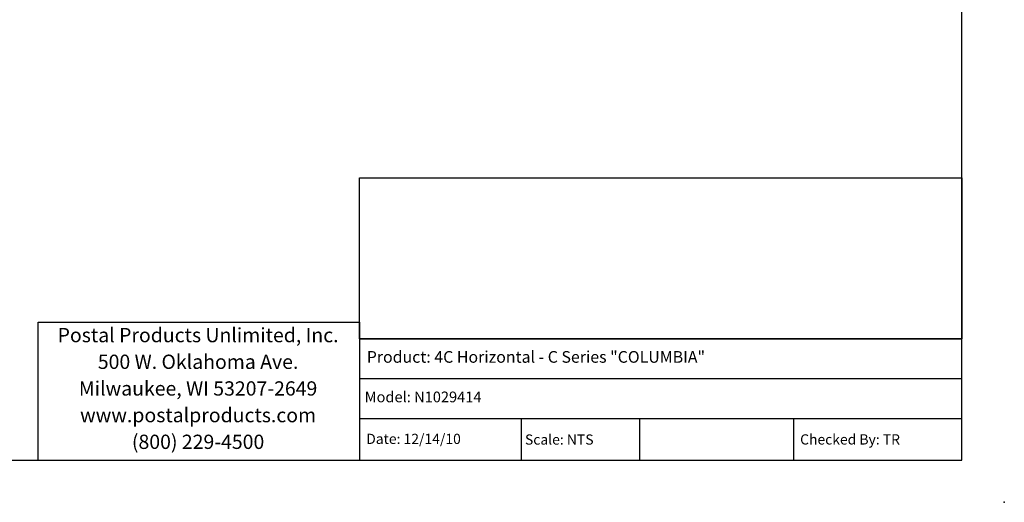
# Model space of a CAD drawing. Units: inches. Extents: x -106 to 32, y -94 to 14.
# Drawn here: x -42 to 32, y -94 to -57 of the extents above; entities that cross this region are included whole.
import ezdxf

# ---------------------------------------------------------------- set-up
doc = ezdxf.new("R2010")
doc.units = ezdxf.units.IN
doc.header["$MEASUREMENT"] = 0
for name, color, linetype in [('Dim', 1, 'Continuous'), ('Text', 7, 'Continuous'), ('Title Block', 7, 'Continuous')]:
    doc.layers.add(name, color=color, linetype=linetype)
doc.styles.add('Logo', font='verdana.TTF', dxfattribs={"height": 0.07})
doc.styles.add('Title', font='COURBD.TTF', dxfattribs={"height": 0.07})
picture_1 = doc.add_image_def('image1.jpg', size_in_pixel=(818, 219))

msp = doc.modelspace()

# ---------------------------------------------------------------- linework, layer by layer
at = {"layer": 'Dim'}
msp.add_point((32.30097, -93.50471), dxfattribs=at)
at = {"layer": 'Title Block'}
for p, q in [((29.10097, -90.30471), (29.10097, 10.49529)), ((-40.73456, -79.87608), (-16.4398, -79.87608)), ((-40.73456, -90.30471), (-40.73456, -79.87608)), ((-16.4398, -79.87608), (-16.4398, -90.30471)), ((-16.4398, -81.15256), (29.10097, -81.15256)), ((-16.4398, -84.15363), (29.10097, -84.15363)), ((-16.4398, -87.15471), (29.10097, -87.15471)), ((-4.22222, -87.15471), (-4.22222, -90.30471)), ((4.72337, -87.15471), (4.72337, -90.30471)), ((16.39347, -90.30471), (16.39347, -87.15471)), ((-103.19903, -90.30471), (29.10097, -90.30471))]:
    msp.add_line(p, q, dxfattribs=at)

# ---------------------------------------------------------------- texts
at = {"layer": 'Text', "style": 'Title'}
for s, height, p in [('Model: N1029414', 0.8107288, (-16.0464, -85.94007)), ('Date: 12/14/10', 0.7711955, (-15.92989, -89.09153)), ('Scale: NTS', 0.771196, (-3.92945, -89.14303)), ('Checked By: TR', 0.7711955, (16.8681, -89.13432))]:
    msp.add_text(s, height=height, dxfattribs=at).set_placement(p)
at = {"layer": 'Text', "insert": (-28.63703, -80.3196), "char_height": 1.0791426, "width": 23.7677347, "attachment_point": 2, "line_spacing_factor": 1.121606, "style": 'Logo'}
msp.add_mtext('Postal Products Unlimited, Inc.\\P500 W. Oklahoma Ave.\\PMilwaukee, WI 53207-2649\\Pwww.postalproducts.com\\P(800) 229-4500', dxfattribs=at)
at = {"layer": 'Text', "insert": (-15.88713, -82.06739), "char_height": 0.8819999, "width": 54.99396, "attachment_point": 1, "style": 'Title'}
msp.add_mtext('\\pt3.024;Product: 4C Horizontal - C Series "COLUMBIA"', dxfattribs=at)

# ---------------------------------------------------------------- referenced raster images: frames only (the image files are external)
at = {"layer": 'Dim'}
image = msp.add_image(picture_1, insert=(-16.4398, -81.15256), size_in_units=(45.54077, 12.19246), dxfattribs=at)
image.dxf.flags = 7

doc.saveas('drawing.dxf')
